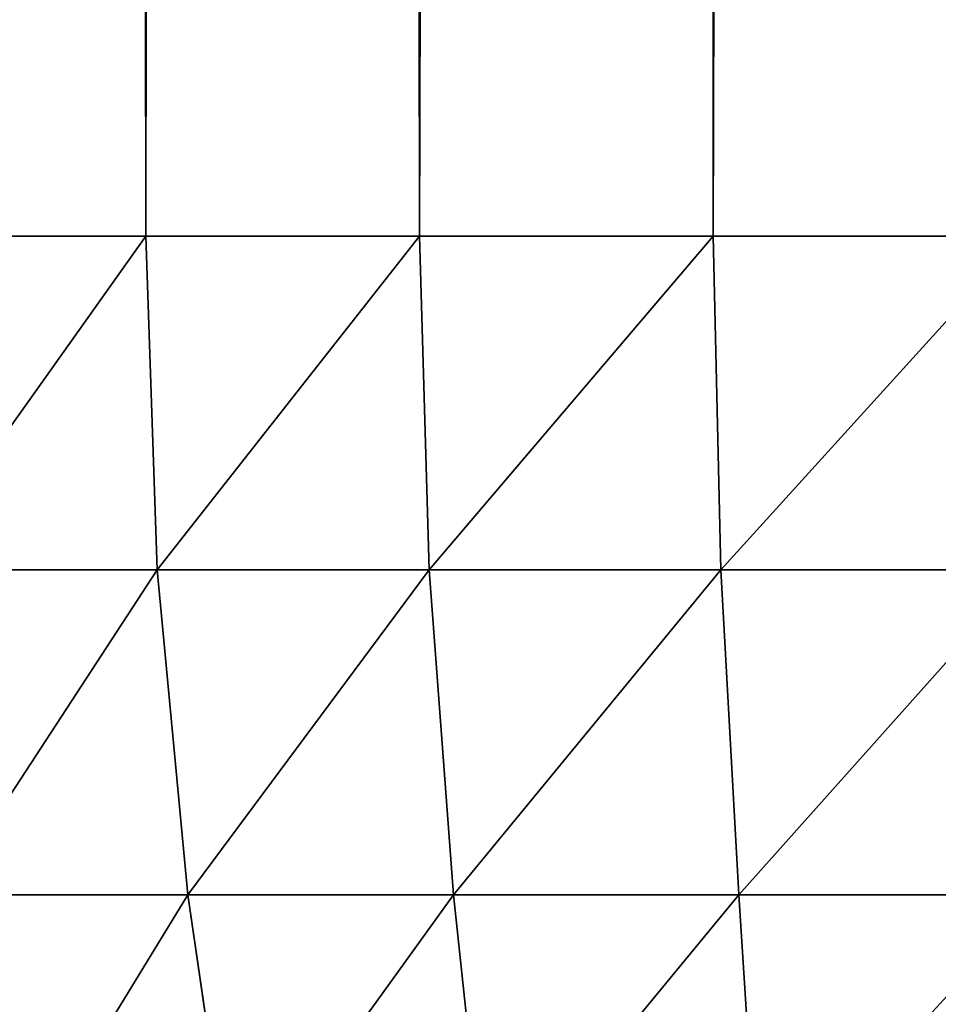
# Model space of a CAD drawing. Extents: x -7509 to 3982, y 423 to 6453.
# Drawn here: x 2585 to 2588, y 2131 to 2134 of the extents above; entities that cross this region are included whole.
import ezdxf

# ---------------------------------------------------------------- set-up
doc = ezdxf.new("R2010")
doc.units = 0
doc.header["$LTSCALE"] = 25.4
doc.layers.get('0').update_dxf_attribs({"color": 13, "linetype": 'CONTINUOUS'})

# ---------------------------------------------------------------- blocks, each defined once
blk = doc.blocks.new('GROUP_6')
at = {"color": 0}
for p, q in [((1394.2541, 862.2026, 1.2124), (1394.1874, 863.2269, 1.4826)), ((1394.2541, 862.2026, 1.2124), (1394.1874, 863.2269, 1.4826)), ((1394.2541, 862.2026, 438.7876), (1394.1874, 863.2269, 438.5174)), ((1394.2541, 862.2026, 438.7876), (1394.1874, 863.2269, 438.5174)), ((1395.2067, 862.2026, 1.7389), (1395.0972, 863.2269, 1.9855)), ((1395.2067, 862.2026, 1.7389), (1395.0972, 863.2269, 1.9855)), ((1395.2067, 862.2026, 438.2611), (1395.0972, 863.2269, 438.0145)), ((1395.2067, 862.2026, 438.2611), (1395.0972, 863.2269, 438.0145)), ((1396.0944, 862.2026, 2.3687), (1395.9451, 863.2269, 2.587)), ((1396.0944, 862.2026, 2.3687), (1395.9451, 863.2269, 2.587)), ((1396.0944, 862.2026, 437.6313), (1395.9451, 863.2269, 437.413)), ((1396.0944, 862.2026, 437.6313), (1395.9451, 863.2269, 437.413)), ((1393.2485, 862.2026, 0.7959), (1394.2541, 862.2026, 1.2124)), ((1393.2485, 862.2026, 0.7959), (1394.2541, 862.2026, 1.2124)), ((1394.2541, 862.2026, 438.7876), (1393.2485, 862.2026, 439.2041)), ((1394.2541, 862.2026, 438.7876), (1393.2485, 862.2026, 439.2041)), ((1394.2541, 862.2026, 1.2124), (1395.2067, 862.2026, 1.7389)), ((1394.3138, 861.1161, 1.0466), (1394.2541, 862.2026, 1.2124)), ((1394.2541, 862.2026, 1.2124), (1395.2067, 862.2026, 1.7389)), ((1394.3138, 861.1161, 1.0466), (1394.2541, 862.2026, 1.2124)), ((1395.2067, 862.2026, 438.2611), (1394.2541, 862.2026, 438.7876)), ((1394.3138, 861.1161, 438.9534), (1394.2541, 862.2026, 438.7876)), ((1394.3138, 861.1161, 438.9534), (1394.2541, 862.2026, 438.7876)), ((1395.2067, 862.2026, 438.2611), (1394.2541, 862.2026, 438.7876)), ((1395.2067, 862.2026, 1.7389), (1396.0944, 862.2026, 2.3687)), ((1395.2887, 861.1161, 1.5854), (1395.2067, 862.2026, 1.7389)), ((1395.2067, 862.2026, 1.7389), (1396.0944, 862.2026, 2.3687)), ((1395.2887, 861.1161, 1.5854), (1395.2067, 862.2026, 1.7389)), ((1396.0944, 862.2026, 437.6313), (1395.2067, 862.2026, 438.2611)), ((1395.2887, 861.1161, 438.4146), (1395.2067, 862.2026, 438.2611)), ((1395.2887, 861.1161, 438.4146), (1395.2067, 862.2026, 438.2611)), ((1396.0944, 862.2026, 437.6313), (1395.2067, 862.2026, 438.2611)), ((1396.1972, 861.1161, 2.23), (1396.0944, 862.2026, 2.3687)), ((1396.1972, 861.1161, 2.23), (1396.0944, 862.2026, 2.3687)), ((1396.0944, 862.2026, 2.3687), (1396.906, 862.2026, 3.094)), ((1396.0944, 862.2026, 2.3687), (1396.906, 862.2026, 3.094)), ((1396.1972, 861.1161, 437.77), (1396.0944, 862.2026, 437.6313)), ((1396.906, 862.2026, 436.906), (1396.0944, 862.2026, 437.6313)), ((1396.1972, 861.1161, 437.77), (1396.0944, 862.2026, 437.6313)), ((1396.906, 862.2026, 436.906), (1396.0944, 862.2026, 437.6313)), ((1393.2847, 861.1161, 0.6203), (1394.3138, 861.1161, 1.0466)), ((1393.2847, 861.1161, 0.6203), (1394.3138, 861.1161, 1.0466)), ((1394.3138, 861.1161, 438.9534), (1393.2847, 861.1161, 439.3797)), ((1394.3138, 861.1161, 438.9534), (1393.2847, 861.1161, 439.3797)), ((1394.3388, 860, 0.9903), (1394.3138, 861.1161, 1.0466)), ((1394.3138, 861.1161, 1.0466), (1395.2887, 861.1161, 1.5854)), ((1394.3388, 860, 0.9903), (1394.3138, 861.1161, 1.0466)), ((1394.3138, 861.1161, 1.0466), (1395.2887, 861.1161, 1.5854)), ((1395.2887, 861.1161, 438.4146), (1394.3138, 861.1161, 438.9534)), ((1394.3388, 860, 439.0097), (1394.3138, 861.1161, 438.9534)), ((1394.3388, 860, 439.0097), (1394.3138, 861.1161, 438.9534)), ((1395.2887, 861.1161, 438.4146), (1394.3138, 861.1161, 438.9534)), ((1395.3203, 860, 1.5328), (1395.2887, 861.1161, 1.5854)), ((1395.3203, 860, 1.5328), (1395.2887, 861.1161, 1.5854)), ((1395.2887, 861.1161, 1.5854), (1396.1972, 861.1161, 2.23)), ((1395.2887, 861.1161, 1.5854), (1396.1972, 861.1161, 2.23)), ((1395.3203, 860, 438.4672), (1395.2887, 861.1161, 438.4146)), ((1396.1972, 861.1161, 437.77), (1395.2887, 861.1161, 438.4146)), ((1395.3203, 860, 438.4672), (1395.2887, 861.1161, 438.4146)), ((1396.1972, 861.1161, 437.77), (1395.2887, 861.1161, 438.4146)), ((1396.2349, 860, 2.1817), (1396.1972, 861.1161, 2.23)), ((1396.2349, 860, 2.1817), (1396.1972, 861.1161, 2.23)), ((1396.1972, 861.1161, 2.23), (1397.0278, 861.1161, 2.9722)), ((1396.1972, 861.1161, 2.23), (1397.0278, 861.1161, 2.9722)), ((1397.0278, 861.1161, 437.0278), (1396.1972, 861.1161, 437.77)), ((1396.2349, 860, 437.8183), (1396.1972, 861.1161, 437.77)), ((1396.2349, 860, 437.8183), (1396.1972, 861.1161, 437.77)), ((1397.0278, 861.1161, 437.0278), (1396.1972, 861.1161, 437.77)), ((1394.3388, 860, 439.0097), (1393.3028, 860, 439.4388)), ((1393.3028, 860, 0.5612), (1394.3388, 860, 0.9903)), ((1393.3028, 860, 0.5612), (1394.3388, 860, 0.9903)), ((1394.3388, 860, 439.0097), (1393.3028, 860, 439.4388)), ((1395.3203, 860, 438.4672), (1394.3388, 860, 439.0097)), ((1394.3388, 437.6563, 439.0097), (1394.3388, 860, 439.0097)), ((1394.3388, 437.6563, 439.0097), (1394.3388, 860, 439.0097)), ((1394.3388, 860, 0.9903), (1395.3203, 860, 1.5328)), ((1394.3388, -50, 0.9903), (1394.3388, 860, 0.9903)), ((1394.3388, 860, 0.9903), (1395.3203, 860, 1.5328)), ((1394.3388, -50, 0.9903), (1394.3388, 860, 0.9903)), ((1395.3203, 860, 438.4672), (1394.3388, 860, 439.0097)), ((1396.2349, 860, 437.8183), (1395.3203, 860, 438.4672)), ((1395.3203, 437.6563, 438.4672), (1395.3203, 860, 438.4672)), ((1395.3203, 437.6563, 438.4672), (1395.3203, 860, 438.4672)), ((1395.3203, 860, 1.5328), (1396.2349, 860, 2.1817)), ((1395.3203, -50, 1.5328), (1395.3203, 860, 1.5328)), ((1395.3203, -50, 1.5328), (1395.3203, 860, 1.5328)), ((1395.3203, 860, 1.5328), (1396.2349, 860, 2.1817)), ((1396.2349, 860, 437.8183), (1395.3203, 860, 438.4672)), ((1396.2349, 437.6563, 437.8183), (1396.2349, 860, 437.8183)), ((1397.0711, 860, 437.0711), (1396.2349, 860, 437.8183)), ((1396.2349, 437.6563, 437.8183), (1396.2349, 860, 437.8183)), ((1396.2349, 860, 2.1817), (1397.0711, 860, 2.9289)), ((1396.2349, -50, 2.1817), (1396.2349, 860, 2.1817)), ((1396.2349, -50, 2.1817), (1396.2349, 860, 2.1817)), ((1396.2349, 860, 2.1817), (1397.0711, 860, 2.9289)), ((1397.0711, 860, 437.0711), (1396.2349, 860, 437.8183))]:
    blk.add_line(p, q, dxfattribs=at)
mesh = blk.add_polyface(dxfattribs=at)
corners = [(1394.1874, 863.2269, 1.4826), (1393.2485, 862.2026, 0.7959), (1393.2269, 863.2269, 1.0848), (1394.2541, 862.2026, 1.2124)]
mesh.append_faces([[corners[k] for k in face] for face in [(0, 1, 2), (1, 0, 3)]], dxfattribs={"vtx0": -1, "color": 0})
mesh = blk.add_polyface(dxfattribs=at)
corners = [(1393.2485, 862.2026, 439.2041), (1394.1874, 863.2269, 438.5174), (1393.2269, 863.2269, 438.9152), (1394.2541, 862.2026, 438.7876)]
mesh.append_faces([[corners[k] for k in face] for face in [(0, 1, 2), (1, 0, 3)]], dxfattribs={"vtx0": -1, "color": 0})
mesh = blk.add_polyface(dxfattribs=at)
corners = [(1395.0972, 863.2269, 1.9855), (1394.2541, 862.2026, 1.2124), (1394.1874, 863.2269, 1.4826), (1395.2067, 862.2026, 1.7389)]
mesh.append_faces([[corners[k] for k in face] for face in [(0, 1, 2), (1, 0, 3)]], dxfattribs={"vtx0": -1, "color": 0})
mesh = blk.add_polyface(dxfattribs=at)
corners = [(1394.2541, 862.2026, 438.7876), (1395.0972, 863.2269, 438.0145), (1394.1874, 863.2269, 438.5174), (1395.2067, 862.2026, 438.2611)]
mesh.append_faces([[corners[k] for k in face] for face in [(0, 1, 2), (1, 0, 3)]], dxfattribs={"vtx0": -1, "color": 0})
mesh = blk.add_polyface(dxfattribs=at)
corners = [(1395.9451, 863.2269, 2.587), (1395.2067, 862.2026, 1.7389), (1395.0972, 863.2269, 1.9855), (1396.0944, 862.2026, 2.3687)]
mesh.append_faces([[corners[k] for k in face] for face in [(0, 1, 2), (1, 0, 3)]], dxfattribs={"vtx0": -1, "color": 0})
mesh = blk.add_polyface(dxfattribs=at)
corners = [(1395.2067, 862.2026, 438.2611), (1395.9451, 863.2269, 437.413), (1395.0972, 863.2269, 438.0145), (1396.0944, 862.2026, 437.6313)]
mesh.append_faces([[corners[k] for k in face] for face in [(0, 1, 2), (1, 0, 3)]], dxfattribs={"vtx0": -1, "color": 0})
mesh = blk.add_polyface(dxfattribs=at)
corners = [(1396.7202, 863.2269, 3.2798), (1396.0944, 862.2026, 2.3687), (1395.9451, 863.2269, 2.587), (1396.906, 862.2026, 3.094)]
mesh.append_faces([[corners[k] for k in face] for face in [(0, 1, 2), (1, 0, 3)]], dxfattribs={"vtx0": -1, "color": 0})
mesh = blk.add_polyface(dxfattribs=at)
corners = [(1396.0944, 862.2026, 437.6313), (1396.7202, 863.2269, 436.7202), (1395.9451, 863.2269, 437.413), (1396.906, 862.2026, 436.906)]
mesh.append_faces([[corners[k] for k in face] for face in [(0, 1, 2), (1, 0, 3)]], dxfattribs={"vtx0": -1, "color": 0})
mesh = blk.add_polyface(dxfattribs=at)
corners = [(1394.2541, 862.2026, 1.2124), (1393.2847, 861.1161, 0.6203), (1393.2485, 862.2026, 0.7959), (1394.3138, 861.1161, 1.0466)]
mesh.append_faces([[corners[k] for k in face] for face in [(0, 1, 2), (1, 0, 3)]], dxfattribs={"vtx0": -1, "color": 0})
mesh = blk.add_polyface(dxfattribs=at)
corners = [(1393.2847, 861.1161, 439.3797), (1394.2541, 862.2026, 438.7876), (1393.2485, 862.2026, 439.2041), (1394.3138, 861.1161, 438.9534)]
mesh.append_faces([[corners[k] for k in face] for face in [(0, 1, 2), (1, 0, 3)]], dxfattribs={"vtx0": -1, "color": 0})
mesh = blk.add_polyface(dxfattribs=at)
corners = [(1395.2067, 862.2026, 1.7389), (1394.3138, 861.1161, 1.0466), (1394.2541, 862.2026, 1.2124), (1395.2887, 861.1161, 1.5854)]
mesh.append_faces([[corners[k] for k in face] for face in [(0, 1, 2), (1, 0, 3)]], dxfattribs={"vtx0": -1, "color": 0})
mesh = blk.add_polyface(dxfattribs=at)
corners = [(1394.3138, 861.1161, 438.9534), (1395.2067, 862.2026, 438.2611), (1394.2541, 862.2026, 438.7876), (1395.2887, 861.1161, 438.4146)]
mesh.append_faces([[corners[k] for k in face] for face in [(0, 1, 2), (1, 0, 3)]], dxfattribs={"vtx0": -1, "color": 0})
mesh = blk.add_polyface(dxfattribs=at)
corners = [(1396.0944, 862.2026, 2.3687), (1395.2887, 861.1161, 1.5854), (1395.2067, 862.2026, 1.7389), (1396.1972, 861.1161, 2.23)]
mesh.append_faces([[corners[k] for k in face] for face in [(0, 1, 2), (1, 0, 3)]], dxfattribs={"vtx0": -1, "color": 0})
mesh = blk.add_polyface(dxfattribs=at)
corners = [(1395.2887, 861.1161, 438.4146), (1396.0944, 862.2026, 437.6313), (1395.2067, 862.2026, 438.2611), (1396.1972, 861.1161, 437.77)]
mesh.append_faces([[corners[k] for k in face] for face in [(0, 1, 2), (1, 0, 3)]], dxfattribs={"vtx0": -1, "color": 0})
mesh = blk.add_polyface(dxfattribs=at)
corners = [(1396.906, 862.2026, 3.094), (1396.1972, 861.1161, 2.23), (1396.0944, 862.2026, 2.3687), (1397.0278, 861.1161, 2.9722)]
mesh.append_faces([[corners[k] for k in face] for face in [(0, 1, 2), (1, 0, 3)]], dxfattribs={"vtx0": -1, "color": 0})
mesh = blk.add_polyface(dxfattribs=at)
corners = [(1396.1972, 861.1161, 437.77), (1396.906, 862.2026, 436.906), (1396.0944, 862.2026, 437.6313), (1397.0278, 861.1161, 437.0278)]
mesh.append_faces([[corners[k] for k in face] for face in [(0, 1, 2), (1, 0, 3)]], dxfattribs={"vtx0": -1, "color": 0})
mesh = blk.add_polyface(dxfattribs=at)
corners = [(1394.3138, 861.1161, 1.0466), (1393.3028, 860, 0.5612), (1393.2847, 861.1161, 0.6203), (1394.3388, 860, 0.9903)]
mesh.append_faces([[corners[k] for k in face] for face in [(0, 1, 2), (1, 0, 3)]], dxfattribs={"vtx0": -1, "color": 0})
mesh = blk.add_polyface(dxfattribs=at)
corners = [(1393.3028, 860, 439.4388), (1394.3138, 861.1161, 438.9534), (1393.2847, 861.1161, 439.3797), (1394.3388, 860, 439.0097)]
mesh.append_faces([[corners[k] for k in face] for face in [(0, 1, 2), (1, 0, 3)]], dxfattribs={"vtx0": -1, "color": 0})
mesh = blk.add_polyface(dxfattribs=at)
corners = [(1395.2887, 861.1161, 1.5854), (1394.3388, 860, 0.9903), (1394.3138, 861.1161, 1.0466), (1395.3203, 860, 1.5328)]
mesh.append_faces([[corners[k] for k in face] for face in [(0, 1, 2), (1, 0, 3)]], dxfattribs={"vtx0": -1, "color": 0})
mesh = blk.add_polyface(dxfattribs=at)
corners = [(1394.3388, 860, 439.0097), (1395.2887, 861.1161, 438.4146), (1394.3138, 861.1161, 438.9534), (1395.3203, 860, 438.4672)]
mesh.append_faces([[corners[k] for k in face] for face in [(0, 1, 2), (1, 0, 3)]], dxfattribs={"vtx0": -1, "color": 0})
mesh = blk.add_polyface(dxfattribs=at)
corners = [(1396.1972, 861.1161, 2.23), (1395.3203, 860, 1.5328), (1395.2887, 861.1161, 1.5854), (1396.2349, 860, 2.1817)]
mesh.append_faces([[corners[k] for k in face] for face in [(0, 1, 2), (1, 0, 3)]], dxfattribs={"vtx0": -1, "color": 0})
mesh = blk.add_polyface(dxfattribs=at)
corners = [(1395.3203, 860, 438.4672), (1396.1972, 861.1161, 437.77), (1395.2887, 861.1161, 438.4146), (1396.2349, 860, 437.8183)]
mesh.append_faces([[corners[k] for k in face] for face in [(0, 1, 2), (1, 0, 3)]], dxfattribs={"vtx0": -1, "color": 0})
mesh = blk.add_polyface(dxfattribs=at)
corners = [(1397.0278, 861.1161, 2.9722), (1396.2349, 860, 2.1817), (1396.1972, 861.1161, 2.23), (1397.0711, 860, 2.9289)]
mesh.append_faces([[corners[k] for k in face] for face in [(0, 1, 2), (1, 0, 3)]], dxfattribs={"vtx0": -1, "color": 0})
mesh = blk.add_polyface(dxfattribs=at)
corners = [(1396.2349, 860, 437.8183), (1397.0278, 861.1161, 437.0278), (1396.1972, 861.1161, 437.77), (1397.0711, 860, 437.0711)]
mesh.append_faces([[corners[k] for k in face] for face in [(0, 1, 2), (1, 0, 3)]], dxfattribs={"vtx0": -1, "color": 0})
mesh = blk.add_polyface(dxfattribs=at)
corners = [(1393.3028, 437.6563, 439.4388), (1394.3388, 860, 439.0097), (1393.3028, 860, 439.4388), (1394.3388, 437.6563, 439.0097)]
mesh.append_faces([[corners[k] for k in face] for face in [(0, 1, 2), (1, 0, 3)]], dxfattribs={"vtx0": -1, "color": 0})
mesh = blk.add_polyface(dxfattribs=at)
corners = [(1393.3028, 860, 0.5612), (1394.3388, -50, 0.9903), (1393.3028, -50, 0.5612), (1394.3388, 860, 0.9903)]
mesh.append_faces([[corners[k] for k in face] for face in [(0, 1, 2), (1, 0, 3)]], dxfattribs={"vtx0": -1, "color": 0})
mesh = blk.add_polyface(dxfattribs=at)
corners = [(1394.3388, 437.6563, 439.0097), (1395.3203, 860, 438.4672), (1394.3388, 860, 439.0097), (1395.3203, 437.6563, 438.4672)]
mesh.append_faces([[corners[k] for k in face] for face in [(0, 1, 2), (1, 0, 3)]], dxfattribs={"vtx0": -1, "color": 0})
mesh = blk.add_polyface(dxfattribs=at)
corners = [(1394.3388, 860, 0.9903), (1395.3203, -50, 1.5328), (1394.3388, -50, 0.9903), (1395.3203, 860, 1.5328)]
mesh.append_faces([[corners[k] for k in face] for face in [(0, 1, 2), (1, 0, 3)]], dxfattribs={"vtx0": -1, "color": 0})
mesh = blk.add_polyface(dxfattribs=at)
corners = [(1395.3203, 437.6563, 438.4672), (1396.2349, 860, 437.8183), (1395.3203, 860, 438.4672), (1396.2349, 437.6563, 437.8183)]
mesh.append_faces([[corners[k] for k in face] for face in [(0, 1, 2), (1, 0, 3)]], dxfattribs={"vtx0": -1, "color": 0})
mesh = blk.add_polyface(dxfattribs=at)
corners = [(1395.3203, 860, 1.5328), (1396.2349, -50, 2.1817), (1395.3203, -50, 1.5328), (1396.2349, 860, 2.1817)]
mesh.append_faces([[corners[k] for k in face] for face in [(0, 1, 2), (1, 0, 3)]], dxfattribs={"vtx0": -1, "color": 0})
mesh = blk.add_polyface(dxfattribs=at)
corners = [(1396.2349, 437.6563, 437.8183), (1397.0711, 860, 437.0711), (1396.2349, 860, 437.8183), (1397.0711, 437.6563, 437.0711)]
mesh.append_faces([[corners[k] for k in face] for face in [(0, 1, 2), (1, 0, 3)]], dxfattribs={"vtx0": -1, "color": 0})
mesh = blk.add_polyface(dxfattribs=at)
corners = [(1396.2349, 860, 2.1817), (1397.0711, -50, 2.9289), (1396.2349, -50, 2.1817), (1397.0711, 860, 2.9289)]
mesh.append_faces([[corners[k] for k in face] for face in [(0, 1, 2), (1, 0, 3)]], dxfattribs={"vtx0": -1, "color": 0})
blk = doc.blocks.new('GROUP_4')
at = {"color": 0, "rotation": 180.0000008537679}
blk.add_blockref('GROUP_6', (1400, 870, 20), dxfattribs=at)

msp = doc.modelspace()

# ---------------------------------------------------------------- block references
at = {"color": 8}
msp.add_blockref('GROUP_4', (2581.6747, 2123.3403), dxfattribs=at)

doc.saveas('drawing.dxf')
